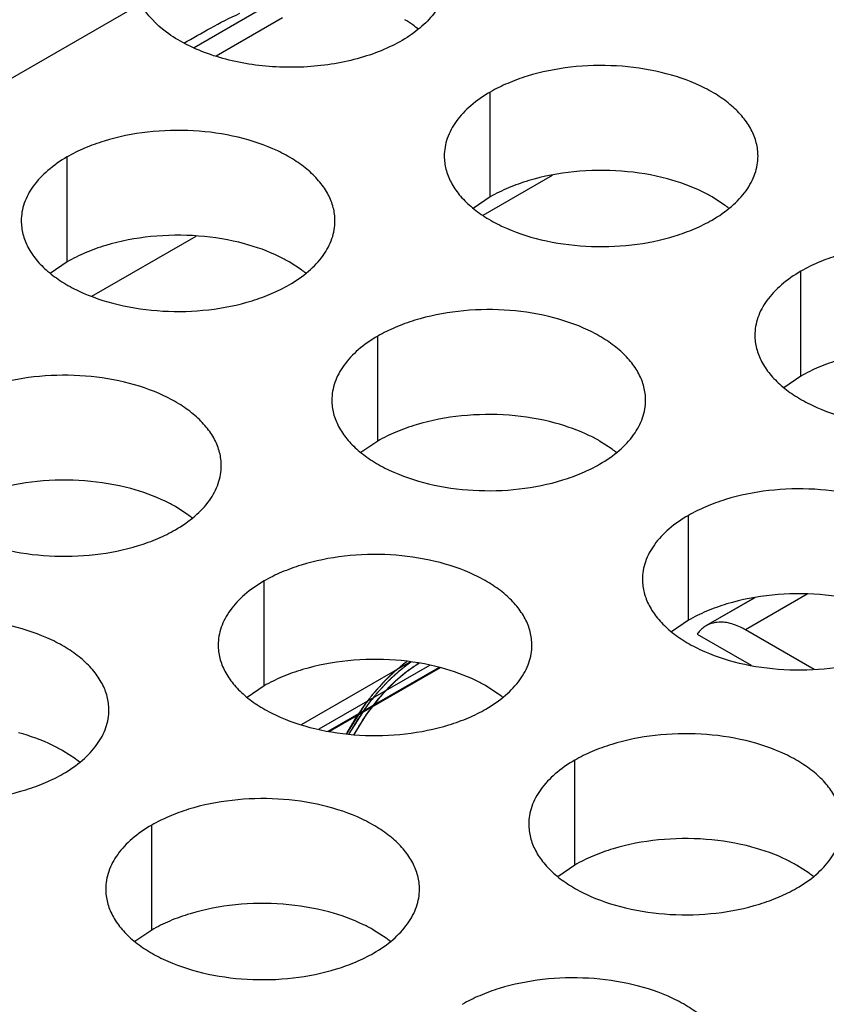
# Model space of a CAD drawing. Units: inches. Extents: x 0 to 34, y -354 to 74.
# Drawn here: x 21 to 21, y 20 to 20 of the extents above; entities that cross this region are included whole.
import ezdxf

# ---------------------------------------------------------------- set-up
doc = ezdxf.new("R2010")
doc.units = ezdxf.units.IN
doc.header["$LTSCALE"] = 1.87
doc.header["$MEASUREMENT"] = 0
doc.layers.get('0').update_dxf_attribs({"linetype": 'CONTINUOUS'})
doc.layers.add('ECAD_29-4886-02', color=7, linetype='CONTINUOUS')

msp = doc.modelspace()

# ---------------------------------------------------------------- linework, layer by layer
at = {"color": 3, "linetype": 'Continuous'}
msp.add_line((21.2741411127, 20.1451516985), (21.2497673723, 20.131079597), dxfattribs=at)
at = {"color": 7, "linetype": 'Continuous'}
for p, q in [((21.2988793797, 20.1454768578), (21.2840968811, 20.1369422292)), ((21.3005861042, 20.1425207067), (21.2882212837, 20.1353819169)), ((21.3393892366, 20.1090800907), (21.3393892366, 20.1286761487)), ((21.2603881876, 20.0969578642), (21.2603881876, 20.1165539223)), ((21.33806518, 20.1056627136), (21.350997234, 20.1131289939)), ((21.3393892366, 20.1090800907), (21.3362296169, 20.106919637)), ((21.3831588092, 20.1075574056), (21.3808206352, 20.1090798211)), ((21.2650001444, 20.0905104988), (21.2844912989, 20.1017636549)), ((21.2603881876, 20.0969578642), (21.2572285679, 20.0947974106)), ((21.3041577602, 20.0954351792), (21.3018195862, 20.0969575947)), ((21.3973943313, 20.0755915913), (21.3973943313, 20.0951876493)), ((21.3183932823, 20.0634693649), (21.3183932823, 20.0830654229)), ((21.3973943313, 20.0755915913), (21.3942347116, 20.0734311376)), ((21.3183932823, 20.0634693649), (21.3152336625, 20.0613089112)), ((21.3621628548, 20.0619466798), (21.3598246808, 20.0634690953)), ((21.2829268403, 20.0496887968), (21.2805886663, 20.0512112123)), ((21.3763983769, 20.0299808655), (21.3763983769, 20.0495769235)), ((21.2971623623, 20.0177229825), (21.2971623623, 20.0373190405)), ((21.3887759784, 20.0341897597), (21.379682199, 20.0289394951)), ((21.3986055724, 20.0348717876), (21.3870640557, 20.0282083296)), ((21.3763983769, 20.0299808655), (21.3732387572, 20.0278204118)), ((21.3999066166, 20.0207938413), (21.3870640557, 20.0282083296)), ((21.3780230864, 20.0274006867), (21.3880916599, 20.0215877246)), ((21.2971623623, 20.0177229825), (21.2940027426, 20.0155625288)), ((21.3409319349, 20.0162002974), (21.3385937609, 20.0177227129)), ((21.2619308859, 20.004078071), (21.2595927119, 20.0056004865)), ((21.355167457, 19.9842344831), (21.355167457, 20.0038305411)), ((21.276166408, 19.9721122566), (21.276166408, 19.9917083147)), ((21.355167457, 19.9842344831), (21.3520078373, 19.9820740294)), ((21.3989370295, 19.982711798), (21.3965988556, 19.9842342135)), ((21.276166408, 19.9721122566), (21.2730067883, 19.969951803)), ((21.3199359805, 19.9705895716), (21.3175978066, 19.9721119871))]:
    msp.add_line(p, q, dxfattribs=at)
at = {"color": 5, "linetype": 'Continuous'}
for p, q in [((21.3041670874, 20.01048437), (21.3244663089, 20.0222040611)), ((21.3280205994, 20.0215537535), (21.307388524, 20.0096418903)), ((21.3091557974, 20.0092660009), (21.3297878728, 20.0211778641)), ((21.3300359112, 20.0211251077), (21.3094038358, 20.0092132445)), ((21.3183030622, 20.0150755633), (21.3162441696, 20.0123733736)), ((21.3183114139, 20.0150583973), (21.3162525212, 20.0123562077)), ((21.3157167329, 20.0138939152), (21.3125241929, 20.0087933887)), ((21.3160856814, 20.0136286815), (21.3130076526, 20.0087438052)), ((21.3160237087, 20.0143138635), (21.3157167329, 20.0138939152)), ((21.3170564189, 20.0149153807), (21.3160856813, 20.0136286815)), ((21.3162441696, 20.0123733737), (21.3139270102, 20.0086510369)), ((21.3162525212, 20.0123562077), (21.3139439326, 20.0086493777))]:
    msp.add_line(p, q, dxfattribs=at)
at = {"color": 7, "linetype": 'Continuous'}
for centre, radius, start, end in [((21.3103100509, 20.1207897895), 0.0251132677, 54.4400742364, 58.44670172050001), ((21.311896774, 20.1230415702), 0.0223586692, 50.9545635116, 54.3921005583), ((21.3703107661, 20.090078667), 0.0216928217, 50.9666495634, 53.68162322939999), ((21.2913097171, 20.0779564406), 0.0216928217, 50.9666495635, 53.6816232297), ((21.3493148118, 20.0444679412), 0.0216928217, 50.9666495626, 53.6816232306), ((21.2700787972, 20.0322100582), 0.0216928217, 50.9666495626, 53.6816232305), ((21.3825972838, 20.0241910962), 0.0055879113, 136.9738912123, 144.9437004174), ((21.382329271, 20.0244383951), 0.005223243, 128.4192466409, 136.9509921075), ((21.3821963609, 20.0246012625), 0.0050130479, 119.9353960412, 128.3858109285), ((21.3280838919, 19.9987215588), 0.0216928217, 50.9666495626, 53.68162323069999), ((21.2490828428, 19.9865993324), 0.0216928217, 50.9666495626, 53.6816232309), ((21.3860889865, 19.9652330594), 0.0216928217, 50.9666495626, 53.68162323069999), ((21.3070879375, 19.953110833), 0.0216928217, 50.9666495634, 53.68162323029999)]:
    msp.add_arc(centre, radius, start, end, dxfattribs=at)
at = {"color": 3, "linetype": 'Continuous'}
for points, knots in [([(21.3313964654, 20.1501947735), (21.3313959275, 20.1491883135), (21.3310625184, 20.1471043995), (21.3296266094, 20.1441570996), (21.3273336123, 20.1414376203), (21.3242721153, 20.1390145881), (21.3205370642, 20.1369474381), (21.316241138, 20.1352908661), (21.3115124951, 20.1340951434), (21.3064957743, 20.1333927646), (21.3013438205, 20.1332090036), (21.29621517, 20.1335448743), (21.2912670205, 20.1343963432), (21.2866520184, 20.135728891), (21.2825036408, 20.137514925), (21.2780116888, 20.1402643865), (21.2752741244, 20.1430619462), (21.2741411127, 20.1451516985)], [0, 0, 0, 0, 0.044087971, 0.0907721872, 0.1419518535, 0.1986137529, 0.2608856783, 0.3282600437, 0.3997557322, 0.4740837161, 0.5497498489, 0.6251901841, 0.6988347156999999, 0.7692506046, 0.8351930129999999, 0.8958695519, 1, 1, 1, 1]), ([(21.3894013597, 20.1167084518), (21.3894014689, 20.1175425055), (21.3891800102, 20.119252161), (21.3882025103, 20.121722515), (21.3866103999, 20.1240621835), (21.3844565461, 20.1262303318), (21.3817840198, 20.1281825465), (21.3774803076, 20.1305248161), (21.3711719308, 20.1326317161), (21.3629401336, 20.1337880503), (21.3544759981, 20.1335564567), (21.3476527796, 20.1321916948), (21.3426965619, 20.1303930037), (21.3404400634, 20.1292828401), (21.3393892366, 20.1286761487)], [0, 0, 0, 0, 0.0428374001, 0.0874372909, 0.1352559086, 0.1871865649, 0.2436595076, 0.3046400314, 0.4382554805, 0.5825419549, 0.7296026851000001, 0.8712064817999999, 0.9376797887999998, 1, 1, 1, 1]), ([(21.3393892366, 20.1286761487), (21.3381058581, 20.1279351941), (21.3357765806, 20.1263268941), (21.3329861145, 20.1234056785), (21.3314903799, 20.1206462425), (21.3309056704, 20.1183987935), (21.3308093966, 20.11727764), (21.3308093241, 20.1167234888)], [0, 0, 0, 0, 0.289150272, 0.5486713595000002, 0.7817077279000002, 0.8918744459999999, 1, 1, 1, 1]), ([(21.3104003106, 20.1045862254), (21.3104004198, 20.1054202791), (21.3101789612, 20.1071299346), (21.3092014613, 20.1096002886), (21.3076093509, 20.1119399571), (21.3054554971, 20.1141081054), (21.3027829708, 20.1160603201), (21.2984792586, 20.1184025897), (21.2921708818, 20.1205094897), (21.2839390846, 20.1216658239), (21.275474949, 20.1214342303), (21.2686517306, 20.1200694684), (21.2636955129, 20.1182707773), (21.2614390143, 20.1171606137), (21.2603881876, 20.1165539223)], [0, 0, 0, 0, 0.0428374001, 0.0874372909, 0.1352559086, 0.1871865649, 0.2436595076, 0.3046400314, 0.4382554805, 0.5825419549, 0.7296026851000001, 0.8712064817999999, 0.9376797887999998, 1, 1, 1, 1]), ([(21.2603881876, 20.1165539223), (21.2591048091, 20.1158129677), (21.2567755316, 20.1142046677), (21.2539850654, 20.1112834521), (21.2524893308, 20.1085240161), (21.2519046214, 20.1062765671), (21.2518083476, 20.1051554136), (21.251808275, 20.1046012624)], [0, 0, 0, 0, 0.289150272, 0.5486713595000002, 0.7817077279000002, 0.8918744459999999, 1, 1, 1, 1]), ([(21.3308093241, 20.1167234888), (21.3308092149, 20.1158894351), (21.3310306735, 20.1141797796), (21.3320081734, 20.1117094256), (21.3336002838, 20.1093697571), (21.3357541376, 20.1072016089), (21.3384266639, 20.1052493942), (21.3427303761, 20.1029071245), (21.3490387529, 20.1008002245), (21.3572705501, 20.0996438903), (21.3657346857, 20.0998754839), (21.3725579041, 20.1012402458), (21.3775141218, 20.103038937), (21.3797706204, 20.1041491005), (21.3808214471, 20.104755792)], [0, 0, 0, 0, 0.0428374001, 0.0874372909, 0.1352559086, 0.1871865649, 0.2436595076, 0.3046400314, 0.4382554805, 0.5825419549, 0.7296026851000001, 0.8712064817999999, 0.9376797887999998, 1, 1, 1, 1]), ([(21.3808214471, 20.104755792), (21.3821048256, 20.1054967465), (21.3844341031, 20.1071050465), (21.3872245693, 20.1100262622), (21.3887203039, 20.1127856981), (21.3893050133, 20.1150331471), (21.3894012871, 20.1161543006), (21.3894013597, 20.1167084518)], [0, 0, 0, 0, 0.289150272, 0.5486713595000002, 0.7817077279000002, 0.8918744459999999, 1, 1, 1, 1]), ([(21.251808275, 20.1046012624), (21.2518081658, 20.1037672087), (21.2520296245, 20.1020575532), (21.2530071244, 20.0995871992), (21.2545992348, 20.0972475307), (21.2567530886, 20.0950793824), (21.2594256149, 20.0931271678), (21.2637293271, 20.0907848981), (21.2700377039, 20.0886779981), (21.2782695011, 20.0875216639), (21.2867336366, 20.0877532575), (21.2935568551, 20.0891180194), (21.2985130728, 20.0909167105), (21.3007695713, 20.0920268741), (21.3018203981, 20.0926335655)], [0, 0, 0, 0, 0.0428374001, 0.0874372909, 0.1352559086, 0.1871865649, 0.2436595076, 0.3046400314, 0.4382554805, 0.5825419549, 0.7296026851000001, 0.8712064817999999, 0.9376797887999998, 1, 1, 1, 1]), ([(21.3018203981, 20.0926335655), (21.3031037766, 20.0933745201), (21.3054330541, 20.0949828201), (21.3082235202, 20.0979040357), (21.3097192548, 20.1006634717), (21.3103039643, 20.1029109207), (21.3104002381, 20.1040320742), (21.3104003106, 20.1045862254)], [0, 0, 0, 0, 0.289150272, 0.5486713595000002, 0.7817077279000002, 0.8918744459999999, 1, 1, 1, 1]), ([(21.4474064543, 20.0832199524), (21.4474065635, 20.0840540061), (21.4471851049, 20.0857636616), (21.446207605, 20.0882340156), (21.4446154946, 20.0905736841), (21.4424616407, 20.0927418324), (21.4397891144, 20.0946940471), (21.4354854022, 20.0970363167), (21.4291770255, 20.0991432167), (21.4209452283, 20.1002995509), (21.4124810927, 20.1000679573), (21.4056578742, 20.0987031954), (21.4007016565, 20.0969045043), (21.398445158, 20.0957943408), (21.3973943313, 20.0951876493)], [0, 0, 0, 0, 0.0428374001, 0.0874372909, 0.1352559086, 0.1871865649, 0.2436595076, 0.3046400314, 0.4382554805, 0.5825419549, 0.7296026851000001, 0.8712064817999999, 0.9376797887999998, 1, 1, 1, 1]), ([(21.3973943313, 20.0951876493), (21.3961109527, 20.0944466947), (21.3937816753, 20.0928383947), (21.3909912091, 20.0899171791), (21.3894954745, 20.0871577431), (21.3889107651, 20.0849102941), (21.3888144913, 20.0837891406), (21.3888144187, 20.0832349894)], [0, 0, 0, 0, 0.289150272, 0.5486713595000002, 0.7817077279000002, 0.8918744459999999, 1, 1, 1, 1]), ([(21.3684054053, 20.071097726), (21.3684055145, 20.0719317797), (21.3681840558, 20.0736414352), (21.367206556, 20.0761117892), (21.3656144456, 20.0784514577), (21.3634605917, 20.080619606), (21.3607880654, 20.0825718207), (21.3564843532, 20.0849140903), (21.3501759764, 20.0870209903), (21.3419441792, 20.0881773245), (21.3334800437, 20.0879457309), (21.3266568252, 20.086580969), (21.3217006075, 20.0847822779), (21.319444109, 20.0836721143), (21.3183932823, 20.0830654229)], [0, 0, 0, 0, 0.0428374001, 0.0874372909, 0.1352559086, 0.1871865649, 0.2436595076, 0.3046400314, 0.4382554805, 0.5825419549, 0.7296026851000001, 0.8712064817999999, 0.9376797887999998, 1, 1, 1, 1]), ([(21.3183932823, 20.0830654229), (21.3171099037, 20.0823244683), (21.3147806262, 20.0807161683), (21.3119901601, 20.0777949527), (21.3104944255, 20.0750355167), (21.309909716, 20.0727880677), (21.3098134422, 20.0716669142), (21.3098133697, 20.071112763)], [0, 0, 0, 0, 0.289150272, 0.5486713595000002, 0.7817077279000002, 0.8918744459999999, 1, 1, 1, 1]), ([(21.3888144187, 20.0832349894), (21.3888143095, 20.0824009357), (21.3890357682, 20.0806912802), (21.390013268, 20.0782209262), (21.3916053784, 20.0758812577), (21.3937592323, 20.0737131095), (21.3964317586, 20.0717608948), (21.4007354708, 20.0694186251), (21.4070438475, 20.0673117251), (21.4152756448, 20.0661553909), (21.4237397803, 20.0663869845), (21.4305629988, 20.0677517464), (21.4355192165, 20.0695504376), (21.437775715, 20.0706606011), (21.4388265417, 20.0712672926)], [0, 0, 0, 0, 0.0428374001, 0.0874372909, 0.1352559086, 0.1871865649, 0.2436595076, 0.3046400314, 0.4382554805, 0.5825419549, 0.7296026851000001, 0.8712064817999999, 0.9376797887999998, 1, 1, 1, 1]), ([(21.2891693907, 20.058839843), (21.2891694999, 20.0596738967), (21.2889480413, 20.0613835522), (21.2879705414, 20.0638539062), (21.286378431, 20.0661935747), (21.2842245772, 20.068361723), (21.2815520509, 20.0703139377), (21.2772483387, 20.0726562073), (21.2709399619, 20.0747631073), (21.2627081647, 20.0759194415), (21.2542440291, 20.0756878479), (21.2474208107, 20.074323086), (21.242464593, 20.0725243949), (21.2402080944, 20.0714142313), (21.2391572677, 20.0708075399)], [0, 0, 0, 0, 0.0428374001, 0.0874372909, 0.1352559086, 0.1871865649, 0.2436595076, 0.3046400314, 0.4382554805, 0.5825419549, 0.7296026851000001, 0.8712064817999999, 0.9376797887999998, 1, 1, 1, 1]), ([(21.3098133697, 20.071112763), (21.3098132605, 20.0702787093), (21.3100347191, 20.0685690538), (21.311012219, 20.0660986998), (21.3126043294, 20.0637590313), (21.3147581833, 20.061590883), (21.3174307096, 20.0596386684), (21.3217344218, 20.0572963987), (21.3280427985, 20.0551894987), (21.3362745957, 20.0540331645), (21.3447387313, 20.0542647581), (21.3515619497, 20.05562952), (21.3565181675, 20.0574282112), (21.358774666, 20.0585383747), (21.3598254927, 20.0591450662)], [0, 0, 0, 0, 0.0428374001, 0.0874372909, 0.1352559086, 0.1871865649, 0.2436595076, 0.3046400314, 0.4382554805, 0.5825419549, 0.7296026851000001, 0.8712064817999999, 0.9376797887999998, 1, 1, 1, 1]), ([(21.3598254927, 20.0591450662), (21.3611088713, 20.0598860207), (21.3634381487, 20.0614943207), (21.3662286149, 20.0644155364), (21.3677243495, 20.0671749723), (21.3683090589, 20.0694224213), (21.3684053327, 20.0705435748), (21.3684054053, 20.071097726)], [0, 0, 0, 0, 0.289150272, 0.5486713595000002, 0.7817077279000002, 0.8918744459999999, 1, 1, 1, 1]), ([(21.2305773551, 20.05885488), (21.2305772459, 20.0580208263), (21.2307987046, 20.0563111708), (21.2317762045, 20.0538408168), (21.2333683149, 20.0515011483), (21.2355221687, 20.049333), (21.238194695, 20.0473807854), (21.2424984072, 20.0450385157), (21.248806784, 20.0429316157), (21.2570385812, 20.0417752815), (21.2655027167, 20.0420068751), (21.2723259352, 20.043371637), (21.2772821529, 20.0451703281), (21.2795386514, 20.0462804917), (21.2805894782, 20.0468871831)], [0, 0, 0, 0, 0.0428374001, 0.0874372909, 0.1352559086, 0.1871865649, 0.2436595076, 0.3046400314, 0.4382554805, 0.5825419549, 0.7296026851000001, 0.8712064817999999, 0.9376797887999998, 1, 1, 1, 1]), ([(21.2805894782, 20.0468871831), (21.2818728567, 20.0476281377), (21.2842021342, 20.0492364377), (21.2869926003, 20.0521576533), (21.2884883349, 20.0549170893), (21.2890730444, 20.0571645383), (21.2891693182, 20.0582856918), (21.2891693907, 20.058839843)], [0, 0, 0, 0, 0.289150272, 0.5486713595000002, 0.7817077279000002, 0.8918744459999999, 1, 1, 1, 1]), ([(21.4264104999, 20.0376092266), (21.4264106091, 20.0384432803), (21.4261891505, 20.0401529358), (21.4252116506, 20.0426232898), (21.4236195402, 20.0449629583), (21.4214656863, 20.0471311066), (21.41879316, 20.0490833213), (21.4144894478, 20.0514255909), (21.4081810711, 20.0535324909), (21.3999492739, 20.0546888251), (21.3914851383, 20.0544572315), (21.3846619199, 20.0530924696), (21.3797057021, 20.0512937785), (21.3774492036, 20.0501836149), (21.3763983769, 20.0495769235)], [0, 0, 0, 0, 0.0428374001, 0.0874372909, 0.1352559086, 0.1871865649, 0.2436595076, 0.3046400314, 0.4382554805, 0.5825419549, 0.7296026851000001, 0.8712064817999999, 0.9376797887999998, 1, 1, 1, 1]), ([(21.3763983769, 20.0495769235), (21.3751149983, 20.0488359689), (21.3727857209, 20.0472276689), (21.3699952547, 20.0443064533), (21.3684995201, 20.0415470173), (21.3679148107, 20.0392995683), (21.3678185369, 20.0381784148), (21.3678184643, 20.0376242636)], [0, 0, 0, 0, 0.289150272, 0.5486713595000002, 0.7817077279000002, 0.8918744459999999, 1, 1, 1, 1]), ([(21.3471744854, 20.0253513436), (21.3471745946, 20.0261853973), (21.3469531359, 20.0278950528), (21.3459756361, 20.0303654068), (21.3443835257, 20.0327050753), (21.3422296718, 20.0348732236), (21.3395571455, 20.0368254383), (21.3352534333, 20.0391677079), (21.3289450565, 20.0412746079), (21.3207132593, 20.0424309421), (21.3122491238, 20.0421993485), (21.3054259053, 20.0408345866), (21.3004696876, 20.0390358955), (21.2982131891, 20.0379257319), (21.2971623623, 20.0373190405)], [0, 0, 0, 0, 0.0428374001, 0.0874372909, 0.1352559086, 0.1871865649, 0.2436595076, 0.3046400314, 0.4382554805, 0.5825419549, 0.7296026851000001, 0.8712064817999999, 0.9376797887999998, 1, 1, 1, 1]), ([(21.2971623623, 20.0373190405), (21.2958789838, 20.0365780859), (21.2935497063, 20.0349697859), (21.2907592402, 20.0320485703), (21.2892635056, 20.0292891343), (21.2886787961, 20.0270416853), (21.2885825223, 20.0259205318), (21.2885824498, 20.0253663806)], [0, 0, 0, 0, 0.289150272, 0.5486713595000002, 0.7817077279000002, 0.8918744459999999, 1, 1, 1, 1]), ([(21.3678184643, 20.0376242636), (21.3678183551, 20.0367902099), (21.3680398138, 20.0350805544), (21.3690173136, 20.0326102004), (21.370609424, 20.0302705319), (21.3727632779, 20.0281023837), (21.3754358042, 20.026150169), (21.3797395164, 20.0238078993), (21.3860478932, 20.0217009993), (21.3942796904, 20.0205446651), (21.4027438259, 20.0207762587), (21.4095670444, 20.0221410206), (21.4145232621, 20.0239397118), (21.4167797606, 20.0250498753), (21.4178305874, 20.0256565668)], [0, 0, 0, 0, 0.0428374001, 0.0874372909, 0.1352559086, 0.1871865649, 0.2436595076, 0.3046400314, 0.4382554805, 0.5825419549, 0.7296026851000001, 0.8712064817999999, 0.9376797887999998, 1, 1, 1, 1]), ([(21.2681734364, 20.0132291172), (21.2681735456, 20.0140631709), (21.2679520869, 20.0157728264), (21.266974587, 20.0182431804), (21.2653824766, 20.0205828489), (21.2632286228, 20.0227509972), (21.2605560965, 20.0247032118), (21.2562523843, 20.0270454815), (21.2499440075, 20.0291523815), (21.2417122103, 20.0303087157), (21.2332480747, 20.0300771221), (21.2264248563, 20.0287123602), (21.2214686386, 20.0269136691), (21.2192121401, 20.0258035055), (21.2181613133, 20.0251968141)], [0, 0, 0, 0, 0.0428374001, 0.0874372909, 0.1352559086, 0.1871865649, 0.2436595076, 0.3046400314, 0.4382554805, 0.5825419549, 0.7296026851000001, 0.8712064817999999, 0.9376797887999998, 1, 1, 1, 1]), ([(21.2885824498, 20.0253663806), (21.2885823406, 20.0245323269), (21.2888037992, 20.0228226714), (21.2897812991, 20.0203523174), (21.2913734095, 20.0180126489), (21.2935272633, 20.0158445006), (21.2961997897, 20.013892286), (21.3005035019, 20.0115500163), (21.3068118786, 20.0094431163), (21.3150436758, 20.0082867821), (21.3235078114, 20.0085183757), (21.3303310298, 20.0098831376), (21.3352872476, 20.0116818288), (21.3375437461, 20.0127919923), (21.3385945728, 20.0133986838)], [0, 0, 0, 0, 0.0428374001, 0.0874372909, 0.1352559086, 0.1871865649, 0.2436595076, 0.3046400314, 0.4382554805, 0.5825419549, 0.7296026851000001, 0.8712064817999999, 0.9376797887999998, 1, 1, 1, 1]), ([(21.3385945728, 20.0133986838), (21.3398779514, 20.0141396383), (21.3422072288, 20.0157479383), (21.344997695, 20.018669154), (21.3464934296, 20.0214285899), (21.347078139, 20.0236760389), (21.3471744128, 20.0247971924), (21.3471744854, 20.0253513436)], [0, 0, 0, 0, 0.289150272, 0.5486713595000002, 0.7817077279000002, 0.8918744459999999, 1, 1, 1, 1]), ([(21.2095814008, 20.0132441542), (21.2095812915, 20.0124101005), (21.2098027502, 20.010700445), (21.2107802501, 20.008230091), (21.2123723605, 20.0058904225), (21.2145262143, 20.0037222742), (21.2171987406, 20.0017700595), (21.2215024528, 19.9994277899), (21.2278108296, 19.9973208899), (21.2360426268, 19.9961645557), (21.2445067624, 19.9963961493), (21.2513299808, 19.9977609112), (21.2562861985, 19.9995596023), (21.2585426971, 20.0006697659), (21.2595935238, 20.0012764573)], [0, 0, 0, 0, 0.0428374001, 0.0874372909, 0.1352559086, 0.1871865649, 0.2436595076, 0.3046400314, 0.4382554805, 0.5825419549, 0.7296026851000001, 0.8712064817999999, 0.9376797887999998, 1, 1, 1, 1]), ([(21.2595935238, 20.0012764573), (21.2608769023, 20.0020174119), (21.2632061798, 20.0036257119), (21.2659966459, 20.0065469275), (21.2674923805, 20.0093063635), (21.26807709, 20.0115538125), (21.2681733638, 20.012674966), (21.2681734364, 20.0132291172)], [0, 0, 0, 0, 0.289150272, 0.5486713595000002, 0.7817077279000002, 0.8918744459999999, 1, 1, 1, 1]), ([(21.40517958, 19.9918628442), (21.4051796892, 19.9926968979), (21.4049582306, 19.9944065534), (21.4039807307, 19.9968769074), (21.4023886203, 19.9992165759), (21.4002347664, 20.0013847242), (21.3975622401, 20.0033369389), (21.3932585279, 20.0056792085), (21.3869501512, 20.0077861085), (21.378718354, 20.0089424427), (21.3702542184, 20.0087108491), (21.363431, 20.0073460872), (21.3584747822, 20.0055473961), (21.3562182837, 20.0044372325), (21.355167457, 20.0038305411)], [0, 0, 0, 0, 0.0428374001, 0.0874372909, 0.1352559086, 0.1871865649, 0.2436595076, 0.3046400314, 0.4382554805, 0.5825419549, 0.7296026851000001, 0.8712064817999999, 0.9376797887999998, 1, 1, 1, 1]), ([(21.355167457, 20.0038305411), (21.3538840784, 20.0030895865), (21.351554801, 20.0014812865), (21.3487643348, 19.9985600709), (21.3472686002, 19.9958006349), (21.3466838908, 19.9935531859), (21.346587617, 19.9924320324), (21.3465875444, 19.9918778812)], [0, 0, 0, 0, 0.289150272, 0.5486713595000002, 0.7817077279000002, 0.8918744459999999, 1, 1, 1, 1]), ([(21.326178531, 19.9797406178), (21.3261786402, 19.9805746715), (21.3259571815, 19.982284327), (21.3249796817, 19.984754681), (21.3233875713, 19.9870943495), (21.3212337174, 19.9892624978), (21.3185611911, 19.9912147125), (21.3142574789, 19.9935569821), (21.3079491022, 19.9956638821), (21.2997173049, 19.9968202163), (21.2912531694, 19.9965886227), (21.2844299509, 19.9952238608), (21.2794737332, 19.9934251697), (21.2772172347, 19.9923150061), (21.276166408, 19.9917083147)], [0, 0, 0, 0, 0.0428374001, 0.0874372909, 0.1352559086, 0.1871865649, 0.2436595076, 0.3046400314, 0.4382554805, 0.5825419549, 0.7296026851000001, 0.8712064817999999, 0.9376797887999998, 1, 1, 1, 1]), ([(21.276166408, 19.9917083147), (21.2748830294, 19.9909673601), (21.272553752, 19.9893590601), (21.2697632858, 19.9864378445), (21.2682675512, 19.9836784085), (21.2676828417, 19.9814309595), (21.2675865679, 19.980309806), (21.2675864954, 19.9797556548)], [0, 0, 0, 0, 0.289150272, 0.5486713595000002, 0.7817077279000002, 0.8918744459999999, 1, 1, 1, 1]), ([(21.3465875444, 19.9918778812), (21.3465874352, 19.9910438275), (21.3468088939, 19.989334172), (21.3477863937, 19.986863818), (21.3493785041, 19.9845241495), (21.351532358, 19.9823560013), (21.3542048843, 19.9804037866), (21.3585085965, 19.9780615169), (21.3648169733, 19.9759546169), (21.3730487705, 19.9747982827), (21.381512906, 19.9750298763), (21.3883361245, 19.9763946382), (21.3932923422, 19.9781933294), (21.3955488407, 19.97930349289999), (21.3965996674, 19.9799101844)], [0, 0, 0, 0, 0.0428374001, 0.0874372909, 0.1352559086, 0.1871865649, 0.2436595076, 0.3046400314, 0.4382554805, 0.5825419549, 0.7296026851000001, 0.8712064817999999, 0.9376797887999998, 1, 1, 1, 1]), ([(21.3965996674, 19.9799101844), (21.397883046, 19.9806511389), (21.4002123235, 19.9822594389), (21.4030027896, 19.9851806546), (21.4044985242, 19.9879400905), (21.4050832337, 19.9901875395), (21.4051795075, 19.991308693), (21.40517958, 19.9918628442)], [0, 0, 0, 0, 0.289150272, 0.5486713595000002, 0.7817077279000002, 0.8918744459999999, 1, 1, 1, 1]), ([(21.2675864954, 19.9797556548), (21.2675863862, 19.9789216011), (21.2678078448, 19.9772119456), (21.2687853447, 19.9747415916), (21.2703774551, 19.9724019231), (21.272531309, 19.9702337748), (21.2752038353, 19.9682815602), (21.2795075475, 19.9659392905), (21.2858159242, 19.9638323905), (21.2940477214, 19.9626760563), (21.302511857, 19.9629076499), (21.3093350755, 19.9642724118), (21.3142912932, 19.9660711029), (21.3165477917, 19.9671812665), (21.3175986184, 19.9677879579)], [0, 0, 0, 0, 0.0428374001, 0.0874372909, 0.1352559086, 0.1871865649, 0.2436595076, 0.3046400314, 0.4382554805, 0.5825419549, 0.7296026851000001, 0.8712064817999999, 0.9376797887999998, 1, 1, 1, 1]), ([(21.3175986184, 19.9677879579), (21.318881997, 19.9685289125), (21.3212112744, 19.9701372125), (21.3240017406, 19.9730584281), (21.3254974752, 19.9758178641), (21.3260821846, 19.9780653131), (21.3261784584, 19.9791864666), (21.326178531, 19.9797406178)], [0, 0, 0, 0, 0.289150272, 0.5486713595000002, 0.7817077279000002, 0.8918744459999999, 1, 1, 1, 1]), ([(21.3841836256, 19.9462521184), (21.3841837348, 19.9470861721), (21.3839622762, 19.9487958276), (21.3829847763, 19.9512661816), (21.3813926659, 19.9536058501), (21.3792388121, 19.9557739984), (21.3765662858, 19.9577262131), (21.3722625736, 19.9600684827), (21.3659541968, 19.9621753827), (21.3577223996, 19.9633317169), (21.349258264, 19.9631001233), (21.3424350456, 19.9617353614), (21.3374788279, 19.9599366703), (21.3352223293, 19.9588265067), (21.3341715026, 19.9582198153)], [0, 0, 0, 0, 0.0428374001, 0.0874372909, 0.1352559086, 0.1871865649, 0.2436595076, 0.3046400314, 0.4382554805, 0.5825419549, 0.7296026851000001, 0.8712064817999999, 0.9376797887999998, 1, 1, 1, 1])]:
    msp.add_open_spline(points, degree=3, knots=knots, dxfattribs=at)
at = {"color": 7, "linetype": 'Continuous'}
for points, knots in [([(21.2821758719, 20.1378019825), (21.2838234044, 20.1387521217), (21.2872468095, 20.1407162845), (21.2907534777, 20.142537714), (21.2926129827, 20.1433896276)], [0, 0, 0, 0, 0.4818240564, 1, 1, 1, 1]), ([(21.3724930038, 20.1124469463), (21.369699506, 20.1131995459), (21.3638720463, 20.1141497399), (21.3551028811, 20.1140434455), (21.3479943805, 20.1126983255), (21.3428289278, 20.1108582865), (21.3404803958, 20.1097100679), (21.3393892366, 20.1090800907)], [0, 0, 0, 0, 0.2551548936, 0.5171467034, 0.7701473281000001, 0.8888787610999997, 1, 1, 1, 1]), ([(21.3808206352, 20.1090798211), (21.3802058269, 20.1094347728), (21.3775512712, 20.1108347282), (21.3747033572, 20.1118514524), (21.3724930038, 20.1124469463)], [0, 0, 0, 0, 0.2367110713, 1, 1, 1, 1]), ([(21.2934919547, 20.1003247199), (21.290698457, 20.1010773195), (21.2848709973, 20.1020275135), (21.2761018321, 20.1019212191), (21.2689933314, 20.1005760991), (21.2638278788, 20.0987360601), (21.2614793468, 20.0975878415), (21.2603881876, 20.0969578642)], [0, 0, 0, 0, 0.2551548936, 0.5171467034, 0.7701473281000001, 0.8888787610999997, 1, 1, 1, 1]), ([(21.3018195862, 20.0969575947), (21.3012047779, 20.0973125464), (21.2985502222, 20.0987125018), (21.2957023082, 20.099729226), (21.2934919547, 20.1003247199)], [0, 0, 0, 0, 0.2367110713, 1, 1, 1, 1]), ([(21.4304980984, 20.0789584469), (21.4277046006, 20.0797110465), (21.421877141, 20.0806612405), (21.4131079758, 20.0805549461), (21.4059994751, 20.0792098261), (21.4008340224, 20.0773697871), (21.3984854905, 20.0762215685), (21.3973943313, 20.0755915913)], [0, 0, 0, 0, 0.2551548936, 0.5171467034, 0.7701473281000001, 0.8888787610999997, 1, 1, 1, 1]), ([(21.3514970494, 20.0668362205), (21.3487035516, 20.0675888201), (21.3428760919, 20.0685390141), (21.3341069267, 20.0684327197), (21.3269984261, 20.0670875997), (21.3218329734, 20.0652475607), (21.3194844414, 20.0640993421), (21.3183932823, 20.0634693649)], [0, 0, 0, 0, 0.2551548936, 0.5171467034, 0.7701473281000001, 0.8888787610999997, 1, 1, 1, 1]), ([(21.3598246808, 20.0634690953), (21.3592098725, 20.063824047), (21.3565553168, 20.0652240024), (21.3537074028, 20.0662407266), (21.3514970494, 20.0668362205)], [0, 0, 0, 0, 0.2367110713, 1, 1, 1, 1]), ([(21.2722610348, 20.0545783375), (21.2694675371, 20.0553309371), (21.2636400774, 20.0562811311), (21.2548709122, 20.0561748367), (21.2477624115, 20.0548297167), (21.2425969589, 20.0529896777), (21.2402484269, 20.0518414591), (21.2391572677, 20.0512114818)], [0, 0, 0, 0, 0.2551548936, 0.5171467034, 0.7701473281000001, 0.8888787610999997, 1, 1, 1, 1]), ([(21.2805886663, 20.0512112123), (21.279973858, 20.051566164), (21.2773193023, 20.0529661193), (21.2744713883, 20.0539828436), (21.2722610348, 20.0545783375)], [0, 0, 0, 0, 0.2367110713, 1, 1, 1, 1]), ([(21.409502144, 20.0333477211), (21.4067086463, 20.0341003207), (21.4008811866, 20.0350505147), (21.3921120214, 20.0349442203), (21.3850035207, 20.0335991003), (21.379838068, 20.0317590613), (21.3774895361, 20.0306108427), (21.3763983769, 20.0299808655)], [0, 0, 0, 0, 0.2551548936, 0.5171467034, 0.7701473281000001, 0.8888787610999997, 1, 1, 1, 1]), ([(21.3834851134, 20.0295440725), (21.383141212, 20.0295980052), (21.3818548216, 20.0297161972), (21.3805135576, 20.029416575), (21.3796947337, 20.0289455129)], [0, 0, 0, 0, 0.2692726952, 1, 1, 1, 1]), ([(21.3870640557, 20.0282083296), (21.386767443, 20.0283795751), (21.3856388378, 20.0289755966), (21.3844084718, 20.0293992659), (21.3834851134, 20.0295440725)], [0, 0, 0, 0, 0.2681746852, 1, 1, 1, 1]), ([(21.3302661295, 20.0210898381), (21.3274726317, 20.0218424377), (21.321645172, 20.0227926317), (21.3128760068, 20.0226863373), (21.3057675062, 20.0213412173), (21.3006020535, 20.0195011783), (21.2982535215, 20.0183529597), (21.2971623623, 20.0177229825)], [0, 0, 0, 0, 0.2551548936, 0.5171467034, 0.7701473281000001, 0.8888787610999997, 1, 1, 1, 1]), ([(21.3385937609, 20.0177227129), (21.3379789526, 20.0180776646), (21.3353243969, 20.01947762), (21.3324764829, 20.0204943442), (21.3302661295, 20.0210898381)], [0, 0, 0, 0, 0.2367110713, 1, 1, 1, 1]), ([(21.2595927119, 20.0056004865), (21.2589779036, 20.0059554382), (21.2563233479, 20.0073553935), (21.2534754339, 20.0083721178), (21.2512650804, 20.0089676117)], [0, 0, 0, 0, 0.2367110713, 1, 1, 1, 1]), ([(21.3882712241, 19.9876013387), (21.3854777264, 19.9883539383), (21.3796502667, 19.9893041323), (21.3708811015, 19.9891978379), (21.3637726008, 19.9878527179), (21.3586071481, 19.9860126789), (21.3562586162, 19.9848644603), (21.355167457, 19.9842344831)], [0, 0, 0, 0, 0.2551548936, 0.5171467034, 0.7701473281000001, 0.8888787610999997, 1, 1, 1, 1]), ([(21.3965988556, 19.9842342135), (21.3959840472, 19.9845891652), (21.3933294916, 19.9859891206), (21.3904815775, 19.9870058448), (21.3882712241, 19.9876013387)], [0, 0, 0, 0, 0.2367110713, 1, 1, 1, 1]), ([(21.3092701751, 19.9754791123), (21.3064766773, 19.9762317119), (21.3006492177, 19.9771819059), (21.2918800525, 19.9770756115), (21.2847715518, 19.9757304915), (21.2796060991, 19.9738904525), (21.2772575671, 19.9727422339), (21.276166408, 19.9721122566)], [0, 0, 0, 0, 0.2551548936, 0.5171467034, 0.7701473281000001, 0.8888787610999997, 1, 1, 1, 1]), ([(21.3175978066, 19.9721119871), (21.3169829982, 19.9724669388), (21.3143284426, 19.9738668942), (21.3114805285, 19.9748836184), (21.3092701751, 19.9754791123)], [0, 0, 0, 0, 0.2367110713, 1, 1, 1, 1])]:
    msp.add_open_spline(points, degree=3, knots=knots, dxfattribs=at)
at = {"color": 5, "linetype": 'Continuous'}
for points, knots in [([(21.3238210937, 20.0222749946), (21.3236514036, 20.0221414155), (21.3233119726, 20.0218744939), (21.3228879373, 20.0215396583), (21.3225906471, 20.0213074485), (21.322421489, 20.0211713834), (21.3222550487, 20.0210226092), (21.3220460689, 20.0208410182), (21.3217956776, 20.0206211639), (21.3215452357, 20.0204020874), (21.3213363821, 20.0202185519), (21.3211905261, 20.0200917773), (21.32110664, 20.0200167115), (21.3210207196, 20.0199317738), (21.3209140146, 20.0198289822), (21.3207429044, 20.0196626242), (21.3205291009, 20.01945534), (21.3202727056, 20.0192062523), (21.3200583676, 20.0189989504), (21.3198884334, 20.0188326313), (21.319756779, 20.0187091622), (21.3196411718, 20.0185808507), (21.3194814365, 20.0184114474), (21.319204454, 20.0181143144), (21.3188871641, 20.0177743414), (21.3186089196, 20.0174785724), (21.3184513476, 20.0173068309), (21.318222938, 20.0170343296), (21.3179537549, 20.0167213452), (21.3176474435, 20.0163616218), (21.3174557745, 20.0161362236), (21.3173217873, 20.0159800876), (21.3172449801, 20.0158882222), (21.3171672679, 20.0157863753), (21.317070437, 20.0156624784), (21.3168377882, 20.0153623173), (21.3164889229, 20.0149132647), (21.3161787765, 20.0145136237), (21.3160237088, 20.0143138635)], [0, 0, 0, 0, 0.0625, 0.125, 0.15625, 0.171875, 0.1875, 0.21875, 0.25, 0.28125, 0.3125, 0.328125, 0.3359375, 0.34375, 0.359375, 0.375, 0.40625, 0.4375, 0.46875, 0.484375, 0.5, 0.515625, 0.53125, 0.5625, 0.625, 0.65625, 0.671875, 0.6875, 0.75, 0.78125, 0.8125, 0.828125, 0.8359375, 0.84375, 0.859375, 0.875, 0.9375, 1, 1, 1, 1]), ([(21.3245979416, 20.0221951483), (21.3244398673, 20.0220781881), (21.3241237539, 20.0218443784), (21.323767968, 20.0215808444), (21.3235310083, 20.0214058815), (21.3234319343, 20.0213319079), (21.3233534699, 20.0212752301), (21.3232720991, 20.021209406), (21.3231283505, 20.0210899597), (21.3229236943, 20.0209215735), (21.3226778369, 20.0207184268), (21.3224319414, 20.020516011), (21.3222273804, 20.0203457977), (21.3220629059, 20.020212942), (21.3219014529, 20.0200680531), (21.3216202978, 20.0198089544), (21.321298495, 20.0195148981), (21.3210167967, 20.0192577436), (21.3208562749, 20.0191095217), (21.3207345723, 20.0190021435), (21.32061789, 20.0188802507), (21.3204605674, 20.0187227794), (21.3201860182, 20.0184449552), (21.3198722374, 20.0181277098), (21.3195969409, 20.0178516661), (21.3194408994, 20.0176911426), (21.3192138045, 20.0174350786), (21.318946524, 20.0171412898), (21.318642104, 20.0168038302), (21.318451903, 20.0165915104), (21.3182993337, 20.0164254577), (21.3181860955, 20.0162903534), (21.3180731925, 20.0161522843), (21.317847214, 20.0158776715), (21.3175083192, 20.0154651064), (21.3172070498, 20.0150986443), (21.3170564188, 20.0149153805)], [0, 0, 0, 0, 0.0625, 0.125, 0.140625, 0.15625, 0.1640625, 0.171875, 0.1875, 0.21875, 0.25, 0.28125, 0.3125, 0.328125, 0.34375, 0.375, 0.4375, 0.46875, 0.484375, 0.5, 0.515625, 0.53125, 0.5625, 0.625, 0.65625, 0.671875, 0.6875, 0.75, 0.78125, 0.8125, 0.828125, 0.84375, 0.859375, 0.875, 0.9375, 1, 1, 1, 1]), ([(21.3260992423, 20.0219698541), (21.3259341505, 20.021862701), (21.3256040041, 20.0216485139), (21.3252324223, 20.021407017), (21.3249849448, 20.0212468013), (21.3248814694, 20.02117889), (21.3247995281, 20.0211272543), (21.3247145188, 20.0210657689), (21.3245643298, 20.0209535902), (21.3243504961, 20.0207957471), (21.3240936819, 20.0206052236), (21.3238365678, 20.0204152877), (21.3236234836, 20.0202559758), (21.3234503401, 20.0201307092), (21.3232869593, 20.0199975365), (21.3230860853, 20.0198283667), (21.3228435932, 20.019626492), (21.3226015112, 20.0194244273), (21.322399612, 20.0192557326), (21.3222584478, 20.0191383751), (21.3221775486, 20.0190701565), (21.3221175289, 20.0190222558), (21.3220550073, 20.0189618806), (21.3219725182, 20.0188857315), (21.3218277523, 20.0187504447), (21.321621184, 20.0185582259), (21.3213730865, 20.0183271628), (21.3211254668, 20.018096025), (21.3209177041, 20.0179039929), (21.3207546461, 20.0177490059), (21.3206030651, 20.0175890325), (21.3204096535, 20.0173907937), (21.320179234, 20.0171520929), (21.3199484137, 20.0169138841), (21.3197560041, 20.0167144151), (21.3196216172, 20.0165765912), (21.3195443285, 20.0164950299), (21.3194651629, 20.0164029072), (21.3193668485, 20.01629137), (21.3192091864, 20.0161108895), (21.3190122318, 20.0158859812), (21.3186970354, 20.0155257393), (21.3184606536, 20.0152556454), (21.3183030622, 20.0150755633)], [0, 0, 0, 0, 0.0625, 0.125, 0.140625, 0.15625, 0.1640625, 0.171875, 0.1875, 0.21875, 0.25, 0.28125, 0.3125, 0.328125, 0.34375, 0.375, 0.40625, 0.4375, 0.46875, 0.484375, 0.4921875, 0.5, 0.5078125, 0.515625, 0.53125, 0.5625, 0.59375, 0.625, 0.65625, 0.671875, 0.6875, 0.71875, 0.75, 0.78125, 0.8125, 0.828125, 0.8359375, 0.84375, 0.859375, 0.875, 0.90625, 0.9375, 1, 1, 1, 1]), ([(21.3261075939, 20.0219526882), (21.3259425021, 20.0218455351), (21.3256123557, 20.021631348), (21.3252407739, 20.021389851), (21.3249932964, 20.0212296354), (21.3248898211, 20.021161724), (21.3248078797, 20.0211100883), (21.3247228704, 20.021048603), (21.3245726814, 20.0209364243), (21.3243588478, 20.0207785812), (21.3241020335, 20.0205880577), (21.3238449194, 20.0203981218), (21.3236318353, 20.0202388099), (21.3234586917, 20.0201135433), (21.3232953109, 20.0199803705), (21.3230944369, 20.0198112008), (21.3228519448, 20.0196093261), (21.3226098628, 20.0194072614), (21.3224079636, 20.0192385666), (21.3222667995, 20.0191212092), (21.3221859002, 20.0190529906), (21.3221258805, 20.0190050899), (21.3220633589, 20.0189447147), (21.3219808698, 20.0188685656), (21.3218361039, 20.0187332787), (21.3216295356, 20.01854106), (21.3213814381, 20.0183099969), (21.3211338184, 20.018078859), (21.3209260557, 20.017886827), (21.3207629977, 20.01773184), (21.3206114168, 20.0175718666), (21.3204180052, 20.0173736277), (21.3201875856, 20.0171349269), (21.3199567653, 20.0168967182), (21.3197643557, 20.0166972492), (21.3196299688, 20.0165594253), (21.3195526801, 20.0164778639), (21.3194735145, 20.0163857412), (21.3193752001, 20.016274204), (21.319217538, 20.0160937236), (21.3190205834, 20.0158688153), (21.318705387, 20.0155085734), (21.3184690052, 20.0152384794), (21.3183114139, 20.0150583973)], [0, 0, 0, 0, 0.0625, 0.125, 0.140625, 0.15625, 0.1640625, 0.171875, 0.1875, 0.21875, 0.25, 0.28125, 0.3125, 0.328125, 0.34375, 0.375, 0.40625, 0.4375, 0.46875, 0.484375, 0.4921875, 0.5, 0.5078125, 0.515625, 0.53125, 0.5625, 0.59375, 0.625, 0.65625, 0.671875, 0.6875, 0.71875, 0.75, 0.78125, 0.8125, 0.828125, 0.8359375, 0.84375, 0.859375, 0.875, 0.90625, 0.9375, 1, 1, 1, 1])]:
    msp.add_open_spline(points, degree=3, knots=knots, dxfattribs=at)
at = {"layer": 'ECAD_29-4886-02', "color": 7, "linetype": 'Continuous'}
for p, q in [((21.3887753911, 20.0341896377), (21.3796819777, 20.0289395843)), ((21.3986051968, 20.0348717877), (21.3870638344, 20.0282084188)), ((21.3999065599, 20.0207938355), (21.3870638344, 20.0282084188)), ((21.3780228651, 20.0274007759), (21.3880915541, 20.0215877471))]:
    msp.add_line(p, q, dxfattribs=at)
at = {"layer": 'ECAD_29-4886-02', "color": 5, "linetype": 'Continuous'}
for p, q in [((21.3041668484, 20.010484449), (21.3244659893, 20.0222040935)), ((21.3280203247, 20.021553812), (21.3073882493, 20.0096419488)), ((21.3091555227, 20.0092660593), (21.3297875982, 20.0211779225)), ((21.3300356365, 20.0211251661), (21.3094035611, 20.0092133029))]:
    msp.add_line(p, q, dxfattribs=at)
at = {"layer": 'ECAD_29-4886-02', "color": 7, "linetype": 'Continuous'}
for centre, radius, start, end in [((21.3825970448, 20.024191199), 0.005587889, 136.9729739185, 144.943709934), ((21.3823290369, 20.0244384986), 0.0052232239, 128.4192348606, 136.950054008), ((21.3821961395, 20.0246013517), 0.0050130479, 119.9353960405, 128.3858109294)]:
    msp.add_arc(centre, radius, start, end, dxfattribs=at)
for points, knots in [([(21.3834848921, 20.0295441617), (21.3831409907, 20.0295980944), (21.3818546003, 20.0297162864), (21.3805133363, 20.0294166642), (21.3796945124, 20.0289456021)], [0, 0, 0, 0, 0.2692726952, 1, 1, 1, 1]), ([(21.3870638344, 20.0282084188), (21.3867672217, 20.0283796643), (21.3856386165, 20.0289756858), (21.3844082505, 20.0293993551), (21.3834848921, 20.0295441617)], [0, 0, 0, 0, 0.2681746852, 1, 1, 1, 1])]:
    msp.add_open_spline(points, degree=3, knots=knots, dxfattribs=at)
at = {"layer": 'ECAD_29-4886-02', "color": 5, "linetype": 'Continuous'}
for points, knots in [([(21.3238207932, 20.0222750249), (21.3235552983, 20.0220593682), (21.3231570597, 20.0217358684), (21.3226260594, 20.0213045944), (21.3222942167, 20.021034925), (21.3220286685, 20.0208194703), (21.3218628698, 20.0206841705), (21.3217464722, 20.0205907445), (21.3216804888, 20.0205353496), (21.3216165002, 20.0204723889), (21.3215358325, 20.020396274), (21.3213427912, 20.0202114703), (21.3210529957, 20.0199351538), (21.3206667256, 20.0195662463), (21.320280458, 20.0191973842), (21.3199906567, 20.0189209653), (21.3197976227, 20.0187362925), (21.3197008055, 20.0186446672), (21.3196051558, 20.018550276), (21.3194831778, 20.0184112611), (21.319328805, 20.0182419933), (21.3189598885, 20.0178320222), (21.3185288092, 20.0173552133), (21.318098379, 20.0168771944), (21.3178825962, 20.0166391056), (21.3177601723, 20.0165016495), (21.317665875, 20.0164025104), (21.3175810547, 20.016288262), (21.317464655, 20.0161412013), (21.3172624984, 20.0158813878), (21.316857026, 20.0153635773), (21.3164523376, 20.0148446966), (21.3161046099, 20.0144009377), (21.3159607698, 20.0142148878), (21.3158432715, 20.014068709), (21.3157346412, 20.0139128062), (21.3155486587, 20.0136354587), (21.315280818, 20.0132416056), (21.314960318, 20.0127679907), (21.3146396246, 20.0122945685), (21.314399003, 20.0119396673), (21.3142388183, 20.0117027304), (21.3141583005, 20.011584879), (21.3140794383, 20.0114646266), (21.3139821666, 20.0112928645), (21.3138578796, 20.0110820741), (21.3136605278, 20.010742623), (21.3134133216, 20.010319058), (21.3130180817, 20.0096409337), (21.3127215866, 20.0091324351), (21.3125239376, 20.0087934149)], [0, 0, 0, 0, 0.0625, 0.09375, 0.125, 0.140625, 0.15625, 0.1640625, 0.16796875, 0.171875, 0.1796875, 0.1875, 0.21875, 0.25, 0.28125, 0.3125, 0.3203125, 0.328125, 0.3359375, 0.34375, 0.359375, 0.375, 0.4375, 0.46875, 0.484375, 0.4921875, 0.5, 0.5078125, 0.515625, 0.53125, 0.5625, 0.625, 0.640625, 0.65625, 0.6640625, 0.671875, 0.6875, 0.71875, 0.75, 0.78125, 0.8125, 0.8203125, 0.828125, 0.8359375, 0.84375, 0.859375, 0.875, 0.90625, 0.9375, 1, 1, 1, 1]), ([(21.3245976356, 20.0221951783), (21.3243300168, 20.0219894353), (21.3239285884, 20.0216808015), (21.3233933513, 20.0212693671), (21.3230588265, 20.0210120594), (21.3227912103, 20.0208065808), (21.3226239421, 20.0206773183), (21.3225068704, 20.0205885149), (21.3224399471, 20.0205351409), (21.3223729289, 20.0204718645), (21.3222891886, 20.0203961536), (21.3220881849, 20.0202116621), (21.3217866939, 20.0199360908), (21.3213846819, 20.0195680144), (21.3209827352, 20.0192000424), (21.3206810972, 20.018924236), (21.3204802814, 20.0187400449), (21.3203793805, 20.0186485322), (21.3202803965, 20.0185547521), (21.3201575392, 20.0184189225), (21.3200008445, 20.0182528297), (21.3197518785, 20.0179850169), (21.3194400718, 20.0176509565), (21.3191284802, 20.0173166543), (21.3188791699, 20.0170492285), (21.3186921693, 20.0168487562), (21.3185364102, 20.0166813659), (21.3184272298, 20.0165648433), (21.3183650741, 20.0164972425), (21.3183178006, 20.0164494055), (21.3182730374, 20.0163906224), (21.3182124775, 20.0163160631), (21.3181069057, 20.0161838054), (21.3179558758, 20.0159957954), (21.3177747296, 20.0157697873), (21.3175331776, 20.0154685726), (21.3172311907, 20.0150920736), (21.3169294213, 20.0147153352), (21.3166875215, 20.0144145035), (21.316537436, 20.014225206), (21.3164148441, 20.0140766946), (21.3163298095, 20.013957298), (21.316246711, 20.0138356561), (21.3160795179, 20.0135935274), (21.3158291506, 20.0132298464), (21.3154950666, 20.0127452304), (21.3151611254, 20.0122604872), (21.3149104369, 20.0118970926), (21.3147436543, 20.011654598), (21.3146596545, 20.0115337594), (21.3145780198, 20.0114113322), (21.3144804263, 20.0112405372), (21.3143545816, 20.0110296315), (21.3141553832, 20.0106907361), (21.3139056476, 20.0102676122), (21.3135064848, 20.0095903359), (21.3132070196, 20.0090824412), (21.3130073968, 20.0087438309)], [0, 0, 0, 0, 0.0625, 0.09375, 0.125, 0.140625, 0.15625, 0.1640625, 0.16796875, 0.171875, 0.1796875, 0.1875, 0.21875, 0.25, 0.28125, 0.3125, 0.3203125, 0.328125, 0.3359375, 0.34375, 0.359375, 0.375, 0.40625, 0.4375, 0.453125, 0.46875, 0.484375, 0.4921875, 0.49609375, 0.5, 0.50390625, 0.5078125, 0.515625, 0.53125, 0.546875, 0.5625, 0.59375, 0.625, 0.640625, 0.65625, 0.6640625, 0.671875, 0.6796875, 0.6875, 0.71875, 0.75, 0.78125, 0.8125, 0.8203125, 0.828125, 0.8359375, 0.84375, 0.859375, 0.875, 0.90625, 0.9375, 1, 1, 1, 1]), ([(21.3260990209, 20.0219699434), (21.3258220376, 20.0217817455), (21.3254065617, 20.0214994271), (21.3248525973, 20.0211230894), (21.3245063624, 20.0208876973), (21.3242293908, 20.0206997963), (21.3240562463, 20.020581417), (21.3239351198, 20.0205004376), (21.3238657878, 20.0204512128), (21.3237960156, 20.0203908713), (21.3237089511, 20.0203192507), (21.3235695636, 20.0202025308), (21.3233953584, 20.0200573584), (21.3231166123, 20.0198246807), (21.3227681959, 20.0195339371), (21.3223500445, 20.0191851508), (21.3220365669, 20.0189231189), (21.3218273715, 20.0187491347), (21.3217405195, 20.0186755913), (21.3216703083, 20.0186192062), (21.3216027651, 20.0185538626), (21.3214858039, 20.0184353494), (21.3213180707, 20.0182682133), (21.3209160447, 20.017865296), (21.3205138479, 20.0174629368), (21.3201117445, 20.0170603014), (21.3199106428, 20.0168590896), (21.3197432093, 20.0166911061), (21.31962571, 20.016574116), (21.3195590293, 20.0165063309), (21.3195077179, 20.0164581221), (21.3194613791, 20.0163998596), (21.3193978595, 20.0163256832), (21.3192875084, 20.0161942404), (21.3191294415, 20.0160073191), (21.3189399415, 20.0157826488), (21.3186872147, 20.0154832119), (21.3183713059, 20.0151089007), (21.3180554736, 20.0147344956), (21.3178026245, 20.0144352091), (21.3176450136, 20.0142476081), (21.3175338446, 20.0141173838), (21.3174716359, 20.0140412545), (21.3174143856, 20.0139586642), (21.3173411279, 20.0138576348), (21.3171667047, 20.0136133461), (21.3169044789, 20.0132476828), (21.3165552058, 20.0127596627), (21.3162057481, 20.0122718766), (21.3159439377, 20.0119056868), (21.3157689838, 20.0116620708), (21.3156966971, 20.0115598105), (21.3156374432, 20.01147976), (21.315583399, 20.0113932817), (21.3154912423, 20.0112389581), (21.3153583269, 20.0110200542), (21.3151463681, 20.010668937), (21.3148811778, 20.0102303389), (21.3144570091, 20.0095284144), (21.314138852, 20.0090020087), (21.3139267541, 20.0086510632)], [0, 0, 0, 0, 0.0625, 0.09375, 0.125, 0.140625, 0.15625, 0.1640625, 0.16796875, 0.171875, 0.1796875, 0.1875, 0.203125, 0.21875, 0.25, 0.28125, 0.3125, 0.3203125, 0.328125, 0.33203125, 0.3359375, 0.34375, 0.359375, 0.375, 0.4375, 0.453125, 0.46875, 0.484375, 0.4921875, 0.49609375, 0.5, 0.50390625, 0.5078125, 0.515625, 0.53125, 0.546875, 0.5625, 0.59375, 0.625, 0.640625, 0.65625, 0.6640625, 0.66796875, 0.671875, 0.6796875, 0.6875, 0.71875, 0.75, 0.78125, 0.8125, 0.8203125, 0.828125, 0.83203125, 0.8359375, 0.84375, 0.859375, 0.875, 0.90625, 0.9375, 1, 1, 1, 1]), ([(21.3261073726, 20.0219527774), (21.3258303892, 20.0217645796), (21.3254149133, 20.0214822612), (21.3248609489, 20.0211059234), (21.324514714, 20.0208705314), (21.3242377424, 20.0206826304), (21.3240645979, 20.0205642511), (21.3239434714, 20.0204832717), (21.3238741394, 20.0204340468), (21.3238043673, 20.0203737054), (21.3237173027, 20.0203020848), (21.3235779153, 20.0201853649), (21.32340371, 20.0200401925), (21.3231249639, 20.0198075148), (21.3227765476, 20.0195167712), (21.3223583962, 20.0191679849), (21.3220449185, 20.018905953), (21.3218357231, 20.0187319688), (21.3217488711, 20.0186584254), (21.3216786599, 20.0186020403), (21.3216111167, 20.0185366967), (21.3214941555, 20.0184181835), (21.3213264223, 20.0182510474), (21.3209243963, 20.01784813), (21.3205221996, 20.0174457709), (21.3201200962, 20.0170431355), (21.3199189944, 20.0168419237), (21.3197515609, 20.0166739402), (21.3196340616, 20.0165569501), (21.3195673809, 20.0164891649), (21.3195160696, 20.0164409562), (21.3194697307, 20.0163826937), (21.3194062111, 20.0163085172), (21.31929586, 20.0161770745), (21.3191377931, 20.0159901532), (21.3189482931, 20.0157654829), (21.3186955663, 20.015466046), (21.3183796575, 20.0150917348), (21.3180638252, 20.0147173297), (21.3178109761, 20.0144180431), (21.3176533652, 20.0142304422), (21.3175421962, 20.0141002179), (21.3174799875, 20.0140240886), (21.3174227372, 20.0139414983), (21.3173494795, 20.0138404689), (21.3171750563, 20.0135961802), (21.3169128303, 20.0132305165), (21.3165635582, 20.0127424983), (21.3162140967, 20.0122547052), (21.315952297, 20.0118885348), (21.3157773291, 20.0116448935), (21.3157050681, 20.0115426796), (21.3156457613, 20.0114625334), (21.3155919325, 20.0113764447), (21.3155002772, 20.0112230284), (21.3153680132, 20.0110053029), (21.3151571328, 20.010656137), (21.3148932782, 20.0102199554), (21.3144712535, 20.00952191), (21.3141547029, 20.0089984108), (21.3139436763, 20.0086494036)], [0, 0, 0, 0, 0.0625, 0.09375, 0.125, 0.140625, 0.15625, 0.1640625, 0.16796875, 0.171875, 0.1796875, 0.1875, 0.203125, 0.21875, 0.25, 0.28125, 0.3125, 0.3203125, 0.328125, 0.33203125, 0.3359375, 0.34375, 0.359375, 0.375, 0.4375, 0.453125, 0.46875, 0.484375, 0.4921875, 0.49609375, 0.5, 0.50390625, 0.5078125, 0.515625, 0.53125, 0.546875, 0.5625, 0.59375, 0.625, 0.640625, 0.65625, 0.6640625, 0.66796875, 0.671875, 0.6796875, 0.6875, 0.71875, 0.75, 0.78125, 0.8125, 0.8203125, 0.828125, 0.83203125, 0.8359375, 0.84375, 0.859375, 0.875, 0.90625, 0.9375, 1, 1, 1, 1])]:
    msp.add_open_spline(points, degree=3, knots=knots, dxfattribs=at)

doc.saveas('drawing.dxf')
